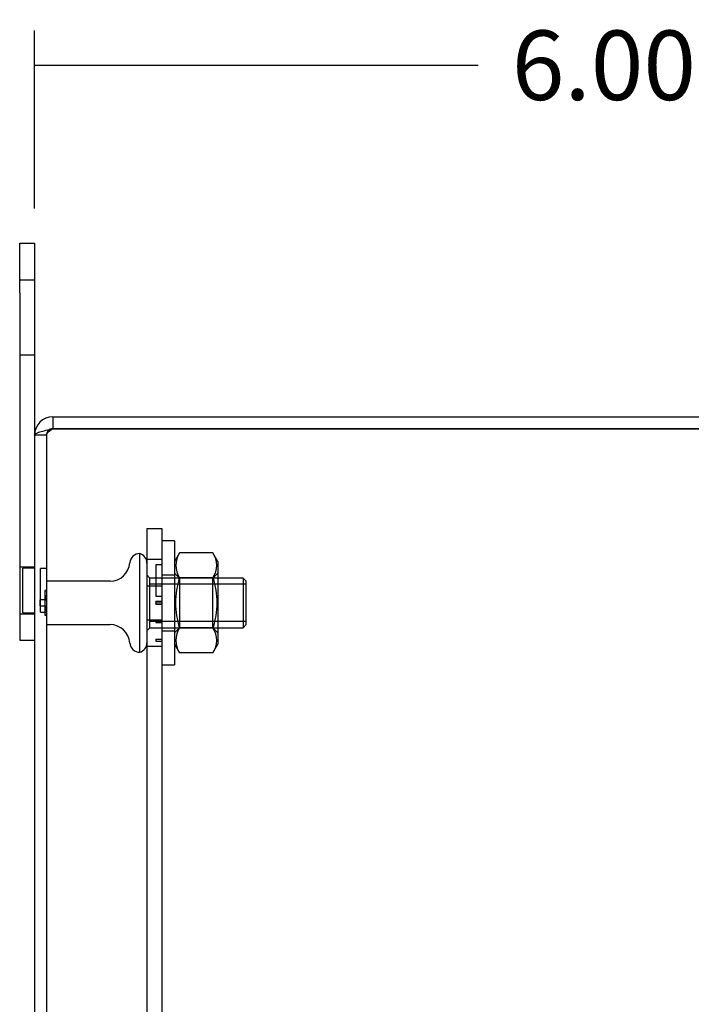
# Model space of a CAD drawing. Units: inches. Extents: x 1.3 to 54.3, y 3.3 to 41.4.
# Drawn here: x 1.3 to 4.7, y 15.9 to 20.8 of the extents above; entities that cross this region are included whole.
import ezdxf
from ezdxf.lldxf.tags import DXFTag

# ---------------------------------------------------------------- set-up
doc = ezdxf.new("R2010")
doc.units = ezdxf.units.IN
doc.header["$LTSCALE"] = 3
doc.header["$MEASUREMENT"] = 0
doc.styles.add('SEACAD_Arial', font='arial.ttf')
tags = doc.linetypes.add('CACHE2', pattern=[0.375, 0.25, -0.125]).pattern_tags.tags
tags[6:7] = [DXFTag(74, 4), DXFTag(75, 0), DXFTag(340, '0'), DXFTag(46, 0.0), DXFTag(50, 0.0), DXFTag(44, 0.0), DXFTag(45, 0.0)]
tags[4:5] = [DXFTag(74, 4), DXFTag(75, 0), DXFTag(340, '0'), DXFTag(46, 0.0), DXFTag(50, 0.0), DXFTag(44, 0.0), DXFTag(45, 0.0)]
doc.dimstyles.new('ANSI_BEL_H', dxfattribs={"dimtxt": 0.35, "dimasz": 0.35, "dimexe": 0.175, "dimexo": 0.175, "dimgap": 0.175, "dimtad": 0, "dimtih": 1, "dimtoh": 1, "dimdec": 3, "dimzin": 0, "dimdsep": 46, "dimtxsty": 'SEACAD_Arial', "dimblk1": '_SE_FILLED', "dimblk2": '_SE_FILLED', "dimsah": 1, "dimcen": 0.175, "dimadec": 0, "dimazin": 0, "dimtfac": 1, "dimtdec": 3, "dimtofl": 0, "dimtmove": 0, "dimatfit": 3, "dimfxl": 1, "dimtolj": 1, "dimtzin": 0, "dimarcsym": 0})

# ---------------------------------------------------------------- blocks, each defined once
blk = doc.blocks.new('_SE_FILLED')
at = {"color": 0}
blk.add_line((0, 0), (-1, 0), dxfattribs=at)
blk.add_solid([(0, 0), (-1, -0.1665), (-1, 0.1665), (0, 0)], dxfattribs=at)
blk = doc.blocks.new('DMBLK351')
at = {"color": 0, "linetype": 'Continuous', "lineweight": -2}
for p, q in [((1.38, 19.8879), (1.38, 20.7837)), ((7.38, 18.8784), (7.38, 20.7837)), ((1.73, 20.6087), (3.6141, 20.6087)), ((7.03, 20.6087), (5.1459, 20.6087))]:
    blk.add_line(p, q, dxfattribs=at)
at = {"layer": 'Defpoints', "color": 0, "linetype": 'Continuous'}
for p in [(1.38, 20.6087), (1.38, 19.7129), (7.38, 18.7034)]:
    blk.add_point(p, dxfattribs=at)
at = {"color": 0, "linetype": 'Continuous', "lineweight": -2, "xscale": 0.35, "yscale": 0.35, "zscale": 0.35, "rotation": 180}
blk.add_blockref('_SE_FILLED', (1.38, 20.6087), dxfattribs=at)
at = {"color": 0, "linetype": 'Continuous', "lineweight": -2, "xscale": 0.35, "yscale": 0.35, "zscale": 0.35}
blk.add_blockref('_SE_FILLED', (7.38, 20.6087), dxfattribs=at)
at = {"color": 0, "linetype": 'Continuous', "insert": (4.38, 20.6087), "char_height": 0.35, "attachment_point": 5, "style": 'SEACAD_Arial'}
blk.add_mtext('\\A1;\\A1;6.000', dxfattribs=at)

msp = doc.modelspace()

# ---------------------------------------------------------------- linework, layer by layer
at = {"color": 7, "linetype": 'Continuous'}
for p, q in [((1.305, 19.7129), (1.38, 19.7129)), ((1.305, 19.4629), (1.305, 19.7129)), ((1.38, 19.7129), (1.38, 19.4629)), ((1.305, 19.4629), (1.305, 17.7129)), ((1.38, 19.4629), (1.38, 18.7459)), ((1.472, 18.8379), (7.1444, 18.8379)), ((1.472, 18.8379), (1.472, 18.7779)), ((1.472, 18.7779), (7.1444, 18.7779)), ((7.1444, 18.7778), (1.472, 18.7778)), ((1.38, 18.7459), (1.38, 6.9299)), ((1.305, 17.7129), (1.38, 17.7129))]:
    msp.add_line(p, q, dxfattribs=at)
at = {"color": 7, "linetype": 'CACHE2'}
for p, q in [((1.38, 19.5254), (1.305, 19.5254)), ((1.305, 19.1504), (1.38, 19.1504)), ((1.44, 18.7459), (1.38, 18.7459)), ((1.44, 18.7459), (1.44, 6.9299)), ((1.9455, 18.2754), (1.9455, 7.4004)), ((1.9455, 18.2754), (2.0205, 18.2754)), ((2.0205, 18.2754), (2.0205, 7.4004)), ((2.0855, 18.2129), (2.0205, 18.2129)), ((2.0855, 18.2129), (2.0855, 17.5879)), ((1.9096, 17.6516), (1.9096, 18.1491)), ((2.0205, 18.1189), (1.9455, 18.1189)), ((2.1107, 18.1527), (2.0855, 18.109)), ((2.2783, 18.1527), (2.1107, 18.1527)), ((2.3035, 18.109), (2.2783, 18.1527)), ((2.3035, 18.109), (2.3035, 17.6918)), ((1.38, 18.0809), (1.305, 18.0809)), ((1.32, 17.8504), (1.32, 18.0754)), ((1.38, 18.0754), (1.32, 18.0754)), ((1.41, 17.8529), (1.41, 18.0729)), ((1.44, 18.0729), (1.41, 18.0729)), ((1.9905, 18.0934), (2.0205, 18.0934)), ((1.9905, 18.0934), (1.9905, 17.9338)), ((1.76, 18.0099), (1.44, 18.0099)), ((1.9611, 18.0254), (1.9455, 18.041)), ((1.9611, 17.7754), (1.9611, 18.0254)), ((2.4299, 18.0254), (1.9611, 18.0254)), ((2.0855, 18.0409), (2.0205, 18.0409)), ((2.1105, 18.0254), (2.0855, 18.0504)), ((2.1105, 18.0254), (2.1105, 17.7754)), ((2.2783, 18.0265), (2.1107, 18.0265)), ((2.3035, 18.0504), (2.2785, 18.0254)), ((2.2785, 17.7754), (2.2785, 18.0254)), ((2.4299, 18.0254), (2.4299, 17.7754)), ((2.4455, 18.0098), (2.4299, 18.0254)), ((2.4455, 17.791), (2.4455, 18.0098)), ((1.4322, 17.9629), (1.4322, 17.8379)), ((1.44, 17.9629), (1.4322, 17.9629)), ((1.44, 17.9599), (1.4322, 17.9599)), ((2.0205, 17.9849), (1.9455, 17.9849)), ((2.4455, 17.9947), (1.9611, 17.9947)), ((1.4088, 17.8848), (1.4088, 17.916)), ((1.44, 17.916), (1.4088, 17.916)), ((1.441, 17.9365), (1.4312, 17.9365)), ((1.4312, 17.9165), (1.441, 17.9165)), ((1.4322, 17.9364), (1.44, 17.9364)), ((1.4322, 17.9363), (1.44, 17.9363)), ((1.4322, 17.9363), (1.44, 17.9363)), ((1.44, 17.935), (1.4322, 17.935)), ((1.4322, 17.9349), (1.44, 17.9349)), ((1.4322, 17.9319), (1.44, 17.9319)), ((1.4322, 17.9267), (1.44, 17.9267)), ((1.4322, 17.9253), (1.44, 17.9253)), ((1.4322, 17.9211), (1.44, 17.9211)), ((1.4322, 17.918), (1.44, 17.918)), ((1.4322, 17.9179), (1.44, 17.9179)), ((1.4322, 17.9167), (1.44, 17.9167)), ((1.4322, 17.9166), (1.44, 17.9166)), ((1.9905, 17.9338), (2.0205, 17.9338)), ((1.9905, 17.9054), (1.9905, 17.9072)), ((2.0205, 17.9072), (1.9905, 17.9072)), ((1.4088, 17.8848), (1.44, 17.8848)), ((1.441, 17.8843), (1.4312, 17.8843)), ((1.4322, 17.8842), (1.4312, 17.8842)), ((1.4322, 17.8828), (1.4312, 17.8828)), ((1.4312, 17.8659), (1.4322, 17.8659)), ((1.4312, 17.8657), (1.441, 17.8657)), ((1.4312, 17.8644), (1.441, 17.8644)), ((1.4312, 17.8643), (1.441, 17.8643)), ((1.4322, 17.8842), (1.44, 17.8842)), ((1.4322, 17.8842), (1.4322, 17.8841)), ((1.4322, 17.8842), (1.44, 17.8842)), ((1.4322, 17.8841), (1.44, 17.8841)), ((1.44, 17.8829), (1.4322, 17.8829)), ((1.4322, 17.8828), (1.44, 17.8828)), ((1.4322, 17.8828), (1.44, 17.8828)), ((1.4322, 17.8818), (1.44, 17.8818)), ((1.4322, 17.8809), (1.44, 17.8809)), ((1.4322, 17.876), (1.44, 17.876)), ((1.4322, 17.8747), (1.44, 17.8747)), ((1.4322, 17.8678), (1.44, 17.8678)), ((1.4322, 17.8667), (1.44, 17.8667)), ((1.4322, 17.8664), (1.4322, 17.8645)), ((1.4322, 17.8659), (1.44, 17.8659)), ((1.4322, 17.8658), (1.44, 17.8658)), ((1.4322, 17.8645), (1.44, 17.8645)), ((1.4322, 17.8645), (1.44, 17.8645)), ((1.441, 17.8842), (1.44, 17.8842)), ((1.441, 17.8828), (1.44, 17.8828)), ((1.44, 17.8659), (1.44, 17.867)), ((1.44, 17.8659), (1.44, 17.867)), ((1.44, 17.8659), (1.441, 17.8659)), ((1.9905, 17.9054), (2.0205, 17.9054)), ((1.9905, 17.9054), (1.9905, 17.8954)), ((1.9905, 17.8954), (2.0205, 17.8954)), ((1.9905, 17.8936), (1.9905, 17.8954)), ((1.9905, 17.8936), (2.0205, 17.8936)), ((1.305, 17.8449), (1.38, 17.8449)), ((1.32, 17.8504), (1.38, 17.8504)), ((1.41, 17.8529), (1.44, 17.8529)), ((1.4322, 17.8409), (1.44, 17.8409)), ((1.4322, 17.8379), (1.44, 17.8379)), ((1.9455, 17.8159), (2.0205, 17.8159)), ((1.9905, 17.8114), (2.0205, 17.8114)), ((1.9905, 17.8114), (1.9905, 17.8014)), ((1.44, 17.7909), (1.76, 17.7909)), ((1.9455, 17.7598), (1.9611, 17.7754)), ((2.4455, 17.806), (1.9611, 17.806)), ((1.9611, 17.7754), (2.4299, 17.7754)), ((1.9905, 17.8014), (2.0205, 17.8014)), ((2.0205, 17.7599), (2.0855, 17.7599)), ((2.0855, 17.7504), (2.1105, 17.7754)), ((2.2783, 17.7742), (2.1107, 17.7742)), ((2.2785, 17.7754), (2.3035, 17.7504)), ((2.4299, 17.7754), (2.4455, 17.791)), ((1.9905, 17.7174), (2.0205, 17.7174)), ((1.9905, 17.7174), (1.9905, 17.7074)), ((1.9455, 17.6819), (2.0205, 17.6819)), ((1.9905, 17.7074), (2.0205, 17.7074)), ((2.0855, 17.6918), (2.1107, 17.6481)), ((2.2783, 17.6481), (2.3035, 17.6918)), ((2.2783, 17.6481), (2.1107, 17.6481)), ((2.0205, 17.5879), (2.0855, 17.5879))]:
    msp.add_line(p, q, dxfattribs=at)
at = {"color": 7, "linetype": 'Continuous'}
for radius, end in [(0.092, 180), (0.032, 114.6711)]:
    msp.add_arc((1.472, 18.7459), radius, 90, end, dxfattribs=at)
at = {"color": 7, "linetype": 'CACHE2'}
for centre, radius, start, end in [((1.472, 18.7459), 0.032, 114.6711, 180), ((1.9096, 18.0991), 0.05, 90, 175.8903), ((1.8955, 18.1012), 0.05, 0, 73.6033), ((2.204, 18.0896), 0.1126, 145.9374, 214.0626), ((2.185, 18.0896), 0.1126, 325.9374, 34.0626), ((1.76, 18.1099), 0.1, 270, 355.8903), ((1.76, 17.6909), 0.1, 4.1097, 90), ((2.204, 17.7112), 0.1126, 145.9374, 214.0626), ((2.185, 17.7112), 0.1126, 325.9374, 34.0626), ((1.9096, 17.7016), 0.05, 184.1097, 270), ((1.8955, 17.6996), 0.05, 286.3967, 0)]:
    msp.add_arc(centre, radius, start, end, dxfattribs=at)
at = {"color": 7, "linetype": 'Continuous'}
msp.add_open_spline([(1.38, 18.7459), (1.38, 18.7486), (1.3824, 18.7512), (1.3916, 18.7565), (1.3984, 18.7592), (1.4155, 18.7645), (1.4257, 18.7672), (1.4479, 18.7725), (1.46, 18.7751), (1.472, 18.7778)], degree=3, knots=[0, 0, 0, 0, 0.25, 0.25, 0.5, 0.5, 0.75, 0.75, 1, 1, 1, 1], dxfattribs=at)
at = {"color": 7, "linetype": 'CACHE2'}
for points, knots in [([(1.44, 18.7459), (1.44, 18.7512), (1.4434, 18.7565), (1.4553, 18.7672), (1.4636, 18.7725), (1.472, 18.7778)], [0, 0, 0, 0, 0.5, 0.5, 1, 1, 1, 1]), ([(2.1107, 17.7742), (2.1048, 17.7948), (2.0998, 17.8158), (2.093, 17.8579), (2.0912, 17.8791), (2.0912, 17.9218), (2.0931, 17.9434), (2.0999, 17.9855), (2.1048, 18.0062), (2.1107, 18.0265)], [0, 0, 0, 0, 0.25, 0.25, 0.5, 0.5, 0.75, 0.75, 1, 1, 1, 1]), ([(2.2783, 18.0265), (2.2842, 18.0062), (2.2891, 17.9855), (2.2959, 17.9434), (2.2978, 17.9218), (2.2978, 17.8791), (2.296, 17.8579), (2.2892, 17.8158), (2.2842, 17.7948), (2.2783, 17.7742)], [0, 0, 0, 0, 0.25, 0.25, 0.5, 0.5, 0.75, 0.75, 1, 1, 1, 1])]:
    msp.add_open_spline(points, degree=3, knots=knots, dxfattribs=at)

# ---------------------------------------------------------------- dimensions: what is measured, and where the dimension line sits
at = {"color": 7, "linetype": 'Continuous'}
dim = msp.add_linear_dim(base=(1.38, 20.6087), p1=(7.38, 18.7034), p2=(1.38, 19.7129), text='\\A1;<>', dimstyle='ANSI_BEL_H', dxfattribs=at)
dim.commit()
dim.dimension.update_dxf_attribs({"geometry": 'DMBLK351', "text_midpoint": (4.38, 20.6087), "dimtype": 160})

doc.saveas('drawing.dxf')
